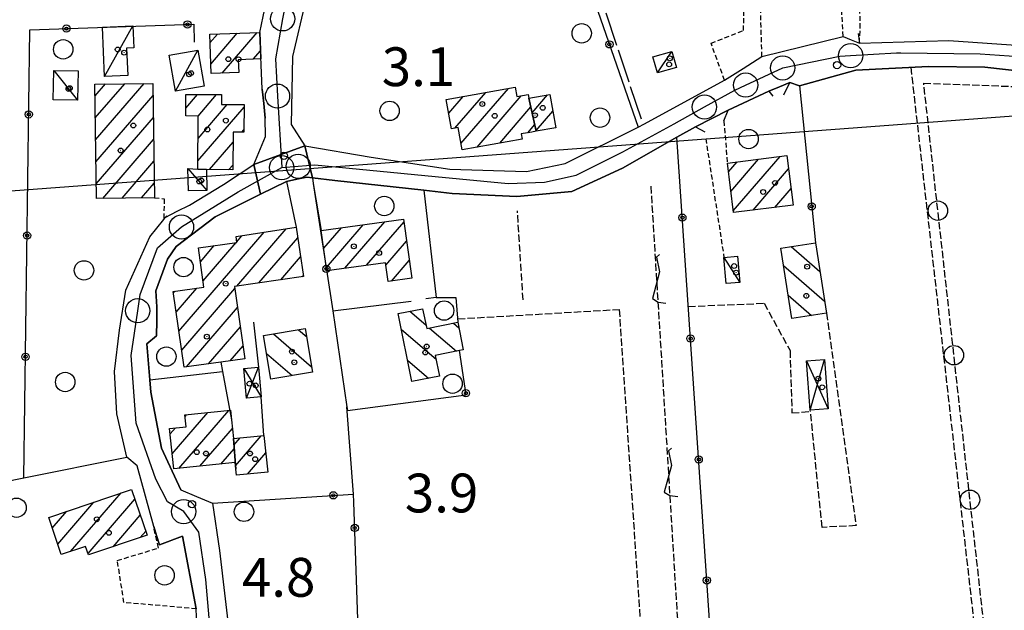
# Model space of a CAD drawing. Extents: x 1744128 to 1748443, y 5037512 to 5040645.
# Drawn here: x 1744756 to 1744959, y 5039678 to 5039800 of the extents above; entities that cross this region are included whole.
import ezdxf

# ---------------------------------------------------------------- set-up
doc = ezdxf.new("R2010")
doc.units = 0
for name, pattern in [('C', [10, 5, 5]), ('L17', [8, 7, -1]), ('L3', [1.5, 1, -0.5]), ('L5', [2, 1.5, -0.5])]:
    doc.linetypes.add(name, pattern=pattern)
for name, color, linetype in [('11B2', 1, 'C'), ('11D4', 1, 'C'), ('16A1', 1, 'C'), ('17A1', 1, 'C'), ('17C3', 1, 'C'), ('17D4', 1, 'C'), ('17I9', 1, 'C'), ('19B2', 1, 'C'), ('1A1', 4, 'C'), ('1AJ36', 1, 'C'), ('1C3', 1, 'C'), ('1D4', 1, 'C'), ('1I9', 4, 'C'), ('21J10', 1, 'C'), ('297', 7, 'CONTINUOUS'), ('298', 7, 'CONTINUOUS'), ('2F6', 3, 'C'), ('2L12', 1, 'L3'), ('3A1', 1, 'C'), ('3B2', 1, 'C'), ('4E5', 2, 'L17'), ('5A1', 2, 'L5'), ('5C3', 2, 'L5'), ('5E5', 1, 'C'), ('5F6', 1, 'C'), ('5J10', 2, 'L5'), ('A2E5', 1, 'C'), ('A2F6', 1, 'C'), ('I2F6', 7, 'CONTINUOUS'), ('N2H8', 2, 'C'), ('N2P16', 2, 'C')]:
    doc.layers.add(name, color=color, linetype=linetype)

# ---------------------------------------------------------------- blocks, each defined once
blk = doc.blocks.new('11D4')
at = {"layer": '11D4'}
for radius in [0.5, 0.01]:
    blk.add_circle((0, 0), radius, dxfattribs=at)
blk = doc.blocks.new('11B2')
at = {"layer": '11B2'}
blk.add_circle((0, 0), 0.75, dxfattribs=at)
blk = doc.blocks.new('1AJ36')
at = {"layer": '1AJ36'}
for radius in [0.5, 0.01]:
    blk.add_circle((0, 0), radius, dxfattribs=at)
blk = doc.blocks.new('5F6')
at = {"layer": '5F6'}
blk.add_circle((0, 0), 2, dxfattribs=at)
blk = doc.blocks.new('N2P16')
at = {"layer": 'N2P16'}
blk.add_circle((0, -0.00928), 2.5, dxfattribs=at)
blk = doc.blocks.new('N2H8')
at = {"layer": 'N2H8'}
blk.add_circle((0, -0.00928), 2.5, dxfattribs=at)
blk = doc.blocks.new('19B2')
at = {"layer": '19B2'}
for centre, radius in [((0, 0), 0.75), ((0, -0.02417), 0.32738)]:
    blk.add_circle(centre, radius, dxfattribs=at)
blk = doc.blocks.new('21J10')
at = {"layer": '21J10'}
for p, q in [((0.52138, 5.54047), (-0.0695, 5.01911)), ((-0.0695, 5.01911), (0.52451, 1.99602)), ((0.52451, 1.99602), (-0.95702, -3.53226)), ((-0.95702, -3.53226), (0.22472, -4.25239)), ((0.22472, -4.25239), (1.83546, -4.45339))]:
    blk.add_line(p, q, dxfattribs=at)
blk = doc.blocks.new('5E5')
at = {"layer": '5E5'}
blk.add_circle((0, 0), 2, dxfattribs=at)

msp = doc.modelspace()

# ---------------------------------------------------------------- linework, layer by layer
at = {"layer": '16A1'}
msp.add_line((1744238.42978, 5039725.7999), (1747490.33693, 5039969.11962), dxfattribs=at)
at = {"layer": '17A1'}
for p, q in [((1744795.17029, 5039790.49187, -3333), (1744800.63825, 5039796.84428, -3333)), ((1744797.50857, 5039788.60885, -3333), (1744804.7269, 5039796.99475, -3333)), ((1744795.01052, 5039794.90578, -3333), (1744796.54959, 5039796.6938, -3333)), ((1744803.94828, 5039791.49067, -3333), (1744805.41623, 5039793.19715, -3333)), ((1744771.29692, 5039783.91066, -3333), (1744773.42837, 5039786.38687, -3333)), ((1744771.35888, 5039779.38312, -3333), (1744777.43398, 5039786.44087, -3333)), ((1744771.42177, 5039774.85666, -3333), (1744781.43952, 5039786.49587, -3333)), ((1744845.53378, 5039777.27388, -3333), (1744851.88655, 5039784.65529, -3333)), ((1744846.76566, 5039774.10658, -3333), (1744856.55651, 5039785.48109, -3333)), ((1744771.48365, 5039770.33013, -3333), (1744783.26569, 5039784.01791, -3333)), ((1744790.00613, 5039781.4062, -3333), (1744792.41993, 5039784.21043, -3333)), ((1744792.55478, 5039779.76758, -3333), (1744796.37756, 5039784.20869, -3333)), ((1744844.2354, 5039780.365, -3333), (1744847.21567, 5039783.82841, -3333)), ((1744850.09486, 5039773.37583, -3333), (1744859.2029, 5039783.9571, -3333)), ((1744861.45613, 5039780.46305, -3333), (1744864.62286, 5039784.142, -3333)), ((1744792.531, 5039770.542, -3333), (1744802.02373, 5039781.57126, -3333)), ((1744792.553, 5039775.16708, -3333), (1744798.56813, 5039782.15515, -3333)), ((1744854.76489, 5039774.20064, -3333), (1744861.19056, 5039781.66673, -3333)), ((1744862.26356, 5039776.80265, -3333), (1744865.70534, 5039780.80004, -3333)), ((1744771.54653, 5039765.80367, -3333), (1744783.32766, 5039779.49038, -3333)), ((1744801.55145, 5039776.42307, -3333), (1744801.99527, 5039776.93868, -3333)), ((1744860.55587, 5039776.32987, -3333), (1744861.99806, 5039778.00534, -3333)), ((1744772.88637, 5039762.76179, -3333), (1744783.39054, 5039774.96392, -3333)), ((1744794.91349, 5039768.71143, -3333), (1744799.78539, 5039774.37135, -3333)), ((1744776.89567, 5039762.82008, -3333), (1744783.45242, 5039770.43738, -3333)), ((1744902.43384, 5039764.22302, -3333), (1744908.16109, 5039770.87664, -3333)), ((1744902.93224, 5039760.20251, -3333), (1744912.59576, 5039771.4291, -3333)), ((1744798.85075, 5039768.6871, -3333), (1744799.75685, 5039769.73976, -3333)), ((1744901.93544, 5039768.24352, -3333), (1744903.72741, 5039770.32426, -3333)), ((1744907.03935, 5039760.37443, -3333), (1744914.34536, 5039768.86217, -3333)), ((1744780.90497, 5039762.87836, -3333), (1744783.51439, 5039765.90985, -3333)), ((1744911.47303, 5039760.92681, -3333), (1744914.84368, 5039764.84266, -3333)), ((1744800.57238, 5039744.6858, -3333), (1744810.75169, 5039756.5116, -3333)), ((1744818.46766, 5039752.49659, -3333), (1744822.10873, 5039756.72552, -3333)), ((1744819.00573, 5039748.52218, -3333), (1744826.59131, 5039757.33472, -3333)), ((1744822.83688, 5039748.37458, -3333), (1744831.07396, 5039757.94292, -3333)), ((1744827.32137, 5039748.98492, -3333), (1744835.02414, 5039757.93359, -3333)), ((1744788.6168, 5039735.39486, -3333), (1744806.18146, 5039755.80057, -3333)), ((1744800.5445, 5039753.85136, -3333), (1744801.61023, 5039755.08946, -3333)), ((1744805.08641, 5039745.33045, -3333), (1744813.12319, 5039754.66717, -3333)), ((1744793.01976, 5039749.70793, -3333), (1744795.88292, 5039753.0342, -3333)), ((1744793.58267, 5039745.76346, -3333), (1744800.4024, 5039753.68628, -3333)), ((1744831.30108, 5039749.0099, -3333), (1744835.56683, 5039753.96455, -3333)), ((1744809.59943, 5039745.97502, -3333), (1744813.68795, 5039750.72485, -3333)), ((1744832.4436, 5039745.73663, -3333), (1744836.10852, 5039749.99543, -3333)), ((1744814.11345, 5039746.61966, -3333), (1744814.25278, 5039746.78153, -3333)), ((1744788.05289, 5039739.33925, -3333), (1744792.30196, 5039744.27559, -3333)), ((1744789.18064, 5039731.45146, -3333), (1744800.15347, 5039744.19914, -3333)), ((1744787.48898, 5039743.28364, -3333), (1744787.78701, 5039743.62988, -3333)), ((1744790.17084, 5039728.00232, -3333), (1744800.71646, 5039740.25367, -3333)), ((1744794.68017, 5039728.6426, -3333), (1744801.27945, 5039736.30821, -3333)), ((1744799.1905, 5039729.28295, -3333), (1744801.84144, 5039732.36268, -3333)), ((1744787.21061, 5039710.07638, -3333), (1744794.54244, 5039718.59412, -3333)), ((1744788.58189, 5039707.06995, -3333), (1744798.88853, 5039719.04367, -3333)), ((1744789.88079, 5039717.77797, -3333), (1744790.19643, 5039718.14358, -3333)), ((1744786.78795, 5039714.18378, -3333), (1744787.89143, 5039715.46684, -3333)), ((1744792.92705, 5039707.51843, -3333), (1744799.64898, 5039715.32761, -3333)), ((1744800.26297, 5039707.63105, -3333), (1744805.5823, 5039713.81186, -3333)), ((1744799.96011, 5039711.8798, -3333), (1744801.23621, 5039713.36231, -3333)), ((1744797.27215, 5039707.9679, -3333), (1744800.01259, 5039711.1516, -3333)), ((1744802.7488, 5039705.92054, -3333), (1744806.50791, 5039710.28767, -3333)), ((1744766.27494, 5039689.95502, -3333), (1744776.66555, 5039702.02628, -3333)), ((1744763.61102, 5039691.45864, -3333), (1744771.07657, 5039700.13281, -3333)), ((1744769.8644, 5039689.52556, -3333), (1744779.51777, 5039700.74033, -3333)), ((1744762.49164, 5039694.75772, -3333), (1744765.48767, 5039698.23835, -3333)), ((1744775.03532, 5039690.93443, -3333), (1744780.63431, 5039697.43904, -3333)), ((1744780.61968, 5039692.82254, -3333), (1744781.75092, 5039694.13675, -3333))]:
    msp.add_line(p, q, dxfattribs=at)
at = {"layer": '17C3'}
for p, q in [((1744773.2868, 5039787.90371, -3333), (1744779.10666, 5039798.39941, -3333)), ((1744787.8944, 5039784.92588, -3333), (1744792.48372, 5039793.34373, -3333)), ((1744887.28386, 5039788.71092, -3333), (1744890.29396, 5039793.08922, -3333)), ((1744762.78734, 5039789.16305, -3333), (1744767.69613, 5039783.03046, -3333)), ((1744790.46742, 5039768.98151, -3333), (1744794.38989, 5039764.40987, -3333)), ((1744901.01804, 5039750.61383, -3333), (1744904.28058, 5039745.43919, -3333))]:
    msp.add_line(p, q, dxfattribs=at)
at = {"layer": '17D4'}
for p, q in [((1744802.54818, 5039721.54998, -3333), (1744805.01426, 5039727.97163, -3333)), ((1744918.05988, 5039729.24412, -3333), (1744922.47906, 5039719.4012, -3333)), ((1744918.81685, 5039719.12719, -3333), (1744921.72208, 5039729.51814, -3333)), ((1744801.98747, 5039727.68999, -3333), (1744805.58302, 5039721.83122, -3333))]:
    msp.add_line(p, q, dxfattribs=at)
at = {"layer": '17I9'}
for p, q in [((1744914.84771, 5039752.84609, -3333), (1744920.80563, 5039747.71767, -3333)), ((1744913.27816, 5039748.91857, -3333), (1744921.77769, 5039741.60242, -3333)), ((1744914.25129, 5039742.8024, -3333), (1744919.07723, 5039738.64836, -3333)), ((1744836.25231, 5039739.50868, -3333), (1744839.54749, 5039736.67227, -3333)), ((1744840.28607, 5039736.03653, -3333), (1744845.82164, 5039731.27166, -3333)), ((1744845.24728, 5039737.04459, -3333), (1744846.3396, 5039736.10435, -3333)), ((1744808.09344, 5039734.83128, -3333), (1744815.97016, 5039728.05122, -3333)), ((1744813.23474, 5039735.68433, -3333), (1744814.95201, 5039734.20615, -3333)), ((1744834.48981, 5039735.74725, -3333), (1744841.63009, 5039729.6011, -3333)), ((1744806.66861, 5039730.77921, -3333), (1744811.94476, 5039726.23764, -3333)), ((1744835.78023, 5039729.35796, -3333), (1744840.06805, 5039725.66713, -3333))]:
    msp.add_line(p, q, dxfattribs=at)
at = {"layer": '1A1'}
for points in [[(1744794.94839, 5039796.63417, 10.163), (1744805.26197, 5039797.01473, 10.163), (1744805.48358, 5039791.54637, 10.163), (1744800.82558, 5039791.37837, 10.163), (1744800.96083, 5039788.73979, 10.163), (1744795.24135, 5039788.52346, 10.163), (1744794.94839, 5039796.63417, 10.163)], [(1744783.23095, 5039786.51959, 10.583), (1744783.55577, 5039762.91724, 10.583), (1744771.58801, 5039762.74287, 10.583), (1744771.26329, 5039786.35725, 10.583), (1744783.23095, 5039786.51959, 10.583)], [(1744860.79421, 5039783.46539, 7.778), (1744862.29981, 5039776.63988, 7.778), (1744861.39519, 5039776.47892, 7.778), (1744859.17611, 5039776.08522, 7.778), (1744859.36557, 5039775.01424, 7.778), (1744846.9928, 5039772.82681, 7.778), (1744846.18104, 5039777.38951, 7.778), (1744844.80527, 5039777.14515, 7.778), (1744843.73155, 5039783.21168, 7.778), (1744857.92146, 5039785.72263, 7.778), (1744858.26268, 5039783.78947, 7.778), (1744860.65986, 5039784.21555, 7.778), (1744860.79421, 5039783.46539, 7.778)], [(1744792.52314, 5039768.83746, 10.463), (1744792.57481, 5039779.76808, 10.463), (1744789.99492, 5039779.78666, 10.463), (1744790.02487, 5039784.21175, 10.463), (1744797.36645, 5039784.20846, 10.463), (1744797.36302, 5039782.16327, 10.463), (1744802.0269, 5039782.13213, 10.463), (1744801.99181, 5039776.42192, 10.463), (1744799.79781, 5039776.43026, 10.463), (1744799.7508, 5039768.68123, 10.463), (1744794.28743, 5039768.71473, 10.463), (1744792.52314, 5039768.83746, 10.463)], [(1744860.79421, 5039783.46539, 6.788), (1744865.10092, 5039784.22691, 6.788), (1744866.31362, 5039777.34839, 6.788), (1744862.29981, 5039776.63988, 6.788), (1744860.79421, 5039783.46539, 6.788)], [(1744901.70929, 5039770.07297, 10.661), (1744914.00575, 5039771.60481, 10.661), (1744915.26981, 5039761.39944, 10.661), (1744902.97427, 5039759.86868, 10.661), (1744901.70929, 5039770.07297, 10.661)], [(1744817.97159, 5039756.16424, 10.485), (1744834.951, 5039758.46869, 10.485), (1744836.61314, 5039746.30736, 10.485), (1744831.75758, 5039745.64317, 10.485), (1744831.23302, 5039749.5173, 10.485), (1744819.09403, 5039747.86486, 10.485), (1744817.97159, 5039756.16424, 10.485)], [(1744802.22021, 5039729.71323, 10.517), (1744797.21175, 5039729.00151, 10.517), (1744789.68361, 5039727.93276, 10.517), (1744787.44664, 5039743.58134, 10.517), (1744793.76463, 5039744.48432, 10.517), (1744792.61258, 5039752.56285, 10.517), (1744800.56507, 5039753.71048, 10.517), (1744800.38983, 5039754.89986, 10.517), (1744812.81375, 5039756.83237, 10.517), (1744814.27328, 5039746.64165, 10.517), (1744800.09413, 5039744.61692, 10.517), (1744802.22021, 5039729.71323, 10.517)], [(1744799.86488, 5039713.21959, 10.517), (1744800.31266, 5039706.92671, 10.517), (1744800.17324, 5039708.26721, 10.517), (1744787.53094, 5039706.96123, 10.517), (1744786.6681, 5039715.34321, 10.517), (1744790.09818, 5039715.69012, 10.517), (1744789.84611, 5039718.10734, 10.517), (1744799.26171, 5039719.08263, 10.517), (1744799.4629, 5039717.13096, 10.517), (1744799.86488, 5039713.21959, 10.517)], [(1744799.86488, 5039713.21959, 6.677), (1744806.13961, 5039713.86961, 6.677), (1744806.91494, 5039706.33556, 6.677), (1744800.44424, 5039705.69094, 6.677), (1744800.31266, 5039706.92671, 6.677), (1744799.86488, 5039713.21959, 6.677)], [(1744761.74048, 5039696.9691, 7.765), (1744778.83402, 5039702.76119, 7.765), (1744782.03414, 5039693.30045, 7.765), (1744769.96747, 5039689.22036, 7.765), (1744769.36391, 5039691.00051, 7.765), (1744764.34312, 5039689.30099, 7.765), (1744761.74048, 5039696.9691, 7.765)]]:
    msp.add_polyline3d(points, close=True, dxfattribs=at)
at = {"layer": '1C3'}
for points in [[(1744779.10666, 5039798.39941, 9.09), (1744779.30565, 5039793.85003, 9.09), (1744777.78989, 5039793.78777, 9.09), (1744778.04321, 5039788.11017, 9.09), (1744773.2868, 5039787.90371, 9.09), (1744772.83456, 5039798.12969, 9.09), (1744779.10666, 5039798.39941, 9.09)], [(1744786.59153, 5039792.2991, 8.471), (1744792.48372, 5039793.34373, 8.471), (1744793.78788, 5039785.96659, 8.471), (1744787.8944, 5039784.92588, 8.471), (1744786.59153, 5039792.2991, 8.471)], [(1744890.29396, 5039793.08922, 8.115), (1744891.21282, 5039789.81626, 8.115), (1744887.28386, 5039788.71092, 8.115), (1744886.36531, 5039791.9799, 8.115), (1744890.29396, 5039793.08922, 8.115)], [(1744767.69613, 5039783.03046, 9.578), (1744762.67418, 5039783.12908, 9.578), (1744762.78734, 5039789.16305, 9.578), (1744767.80809, 5039789.08039, 9.578), (1744767.69613, 5039783.03046, 9.578)], [(1744794.38989, 5039764.40987, 8.826), (1744790.56524, 5039764.32327, 8.826), (1744790.46742, 5039768.98151, 8.826), (1744792.52314, 5039768.83746, 8.826), (1744794.28743, 5039768.71473, 8.826), (1744794.38989, 5039764.40987, 8.826)], [(1744901.01804, 5039750.61383, 6.59), (1744903.81325, 5039750.85407, 6.59), (1744904.28058, 5039745.43919, 6.59), (1744901.48568, 5039745.19497, 6.59), (1744901.01804, 5039750.61383, 6.59)]]:
    msp.add_polyline3d(points, close=True, dxfattribs=at)
at = {"layer": '1D4'}
for points in [[(1744805.01426, 5039727.97163, 7.107), (1744805.58302, 5039721.83122, 7.107), (1744802.54818, 5039721.54998, 7.107), (1744801.98747, 5039727.68999, 7.107), (1744805.01426, 5039727.97163, 7.107)], [(1744918.05988, 5039729.24412, 6.827), (1744921.72208, 5039729.51814, 6.827), (1744922.47906, 5039719.4012, 6.827), (1744918.81685, 5039719.12719, 6.827), (1744918.05988, 5039729.24412, 6.827)]]:
    msp.add_polyline3d(points, close=True, dxfattribs=at)
at = {"layer": '1I9'}
for points in [[(1744919.86234, 5039753.64954, 10.661), (1744922.16965, 5039739.1385, 10.661), (1744915.01553, 5039738.00346, 10.661), (1744912.70812, 5039752.50247, 10.661), (1744919.86234, 5039753.64954, 10.661)], [(1744836.6654, 5039724.98028, 8.421), (1744833.82869, 5039739.02044, 8.421), (1744838.86064, 5039740.0348, 8.421), (1744839.70225, 5039735.91763, 8.421), (1744846.11565, 5039737.22089, 8.421), (1744847.25242, 5039731.55824, 8.421), (1744846.46479, 5039731.40202, 8.421), (1744841.47051, 5039730.39349, 8.421), (1744842.33045, 5039726.12525, 8.421), (1744836.6654, 5039724.98028, 8.421)], [(1744814.66817, 5039735.92196, 8.469), (1744816.15491, 5039726.93577, 8.469), (1744807.5414, 5039725.508, 8.469), (1744806.05374, 5039734.49313, 8.469), (1744814.66817, 5039735.92196, 8.469)]]:
    msp.add_polyline3d(points, close=True, dxfattribs=at)
at = {"layer": '297'}
msp.add_polyline3d([(1744814.56401, 5039773.65183, 5.37), (1744816.12539, 5039767.01904, 6.076), (1744814.99563, 5039767.14612, 6.07), (1744812.89615, 5039766.72226, 4.692), (1744810.7966, 5039766.29939, 6.07), (1744805.41724, 5039763.6283, 5.949), (1744804.03988, 5039769.78543, 5.65), (1744814.56401, 5039773.65183, 5.37)], close=True, dxfattribs=at)
at = {"layer": '298'}
for points in [[(1744814.71493, 5039803.46873, 5.391), (1744811.99715, 5039792.03374, 5.37), (1744811.75848, 5039778.05331, 5.37), (1744814.56401, 5039773.65183, 5.37), (1744804.03988, 5039769.78543, 5.65), (1744806.46064, 5039775.55279, 6.31), (1744806.39481, 5039779.36797, 6.31), (1744806.09315, 5039782.35414, 6.175), (1744805.79149, 5039785.34031, 6.04), (1744805.26197, 5039797.01473, 5.83), (1744805.95859, 5039800.27718, 5.8)], [(1744963.95883, 5039788.83068, 5.2), (1744954.82715, 5039789.82429, 5.26), (1744943.18424, 5039790.02625, 5.35), (1744928.23311, 5039789.21745, 5.89), (1744916.59391, 5039786.0188, 5.89), (1744914.6022, 5039786.66107, 5.89), (1744912.4437, 5039785.77947, 5.89), (1744910.28428, 5039784.8968, 5.89), (1744901.86198, 5039781.00714, 5.86), (1744898.51226, 5039779.29125, 5.845), (1744895.16154, 5039777.57528, 5.83), (1744891.31363, 5039775.38684, 5.876), (1744880.10088, 5039769.00876, 6.01), (1744869.6232, 5039764.21313, 6.01), (1744858.31724, 5039763.15557, 5.89), (1744844.98015, 5039763.80343, 6.01), (1744839.11736, 5039764.45693, 6.032), (1744820.74031, 5039766.50284, 6.1), (1744816.12539, 5039767.01904, 6.076), (1744816.12539, 5039767.01904, 6.076), (1744814.56401, 5039773.65183, 5.37), (1744828.2252, 5039771.28616, 5.34), (1744844.47804, 5039768.8386, 5.34), (1744860.28836, 5039768.33769, 5.34), (1744868.27584, 5039769.96934, 5.34), (1744883.34423, 5039777.4944, 5.588), (1744884.65058, 5039778.14375, 5.61), (1744901.14297, 5039787.15838, 5.158), (1744904.99173, 5039789.60363, 5.279), (1744908.84057, 5039792.04788, 5.4), (1744925.61188, 5039796.18214, 5.37), (1744925.61188, 5039796.18214, 5.37), (1744927.27591, 5039795.50933, 5.04), (1744928.94095, 5039794.8366, 4.71), (1744947.36344, 5039795.33347, 4.77), (1744960.27849, 5039794.45546, 4.98)], [(1744792.29344, 5039674.82316, 5.686), (1744792.18848, 5039678.1159, 6.46), (1744789.34137, 5039693.1261, 6.4), (1744784.58602, 5039691.33713, 6.13), (1744783.9917, 5039693.20823, 6.13), (1744783.39738, 5039695.07932, 6.13), (1744780.01545, 5039707.61343, 6.16), (1744777.87826, 5039709.36909, 6.16), (1744775.82861, 5039718.33221, 6.16), (1744775.32975, 5039727.09044, 6.16), (1744776.35375, 5039735.60157, 6.16), (1744777.64954, 5039743.83115, 6.16), (1744782.5701, 5039754.83221, 6.16), (1744785.47357, 5039758.4373, 6.185), (1744785.78181, 5039758.82142, 6.188), (1744788.26648, 5039760.11555, 6.189), (1744790.75108, 5039761.41068, 6.19), (1744797.80831, 5039765.63646, 5.5), (1744804.03988, 5039769.78543, 5.65), (1744804.03988, 5039769.78543, 5.65), (1744805.41724, 5039763.6283, 5.949), (1744796.10333, 5039759.00199, 5.74), (1744788.00453, 5039752.87998, 5.38), (1744786.22976, 5039750.22085, 5.2), (1744783.83324, 5039743.71415, 6.22), (1744784.04564, 5039740.4465, 6.25), (1744784.04648, 5039738.97428, 6.25), (1744784.04639, 5039737.501, 6.25), (1744783.99382, 5039734.43717, 6.28), (1744781.9658, 5039732.74997, 6.25), (1744782.58059, 5039725.36438, 5.916), (1744782.79549, 5039722.814, 5.8), (1744785.00891, 5039711.24652, 5.83), (1744789.00646, 5039702.62872, 5.62), (1744792.2581, 5039701.27237, 4.976), (1744795.50981, 5039699.91502, 5.89), (1744796.93866, 5039690.1342, 5.83), (1744799.46545, 5039669.03039, 5.779)]]:
    msp.add_polyline3d(points, dxfattribs=at)
at = {"layer": '2F6'}
for p, q in [((1744805.79149, 5039785.34031, 6.04), (1744805.26197, 5039797.01473, 5.83)), ((1744908.84057, 5039792.04788, 5.4), (1744925.61188, 5039796.18214, 5.37))]:
    msp.add_line(p, q, dxfattribs=at)
for points in [[(1744817.43293, 5039813.21183, 5.61), (1744815.81139, 5039808.07592, 5.4), (1744814.71493, 5039803.46873, 5.391), (1744811.99715, 5039792.03374, 5.37), (1744811.75848, 5039778.05331, 5.37), (1744814.56401, 5039773.65183, 5.37), (1744828.2252, 5039771.28616, 5.34), (1744844.47804, 5039768.8386, 5.34), (1744860.28836, 5039768.33769, 5.34), (1744868.27584, 5039769.96934, 5.34), (1744883.34423, 5039777.4944, 5.588), (1744884.65058, 5039778.14375, 5.61), (1744901.14297, 5039787.15838, 5.158)], [(1744928.66976, 5039796.77199, 4.71), (1744928.94095, 5039794.8366, 4.71), (1744947.36344, 5039795.33347, 4.77), (1744960.27849, 5039794.45546, 4.98), (1744961.69957, 5039794.32209, 5.027), (1744973.91419, 5039793.16802, 5.43), (1744973.98838, 5039795.52741, 5.43)], [(1744916.59391, 5039786.0188, 5.89), (1744928.23311, 5039789.21745, 5.89), (1744943.18424, 5039790.02625, 5.35), (1744954.82715, 5039789.82429, 5.26), (1744963.95883, 5039788.83068, 5.2), (1744964.80064, 5039786.38637, 5.2)], [(1744913.34888, 5039784.15027, 5.89), (1744914.6022, 5039786.66107, 5.89), (1744916.59391, 5039786.0188, 5.89)], [(1744900.99582, 5039778.764, 5.86), (1744901.86198, 5039781.00714, 5.86), (1744910.28428, 5039784.8968, 5.89), (1744911.0827, 5039783.86337, 5.89)], [(1744790.75108, 5039761.41068, 6.19), (1744797.80831, 5039765.63646, 5.5), (1744804.03988, 5039769.78543, 5.65), (1744806.46064, 5039775.55279, 6.31), (1744806.39481, 5039779.36797, 6.31)], [(1744814.99563, 5039767.14612, 6.07), (1744816.12539, 5039767.01904, 6.076), (1744820.74031, 5039766.50284, 6.1), (1744839.11736, 5039764.45693, 6.032), (1744844.98015, 5039763.80343, 6.01), (1744858.31724, 5039763.15557, 5.89), (1744869.6232, 5039764.21313, 6.01), (1744880.10088, 5039769.00876, 6.01), (1744891.31363, 5039775.38684, 5.876), (1744895.16154, 5039777.57528, 5.83), (1744897.0901, 5039776.51708, 5.86)], [(1744784.04564, 5039740.4465, 6.25), (1744783.83324, 5039743.71415, 6.22), (1744786.22976, 5039750.22085, 5.2), (1744788.00453, 5039752.87998, 5.38), (1744796.10333, 5039759.00199, 5.74), (1744805.41724, 5039763.6283, 5.949), (1744810.7966, 5039766.29939, 6.07)], [(1744783.39738, 5039695.07932, 6.13), (1744780.01545, 5039707.61343, 6.16), (1744777.87826, 5039709.36909, 6.16), (1744775.82861, 5039718.33221, 6.16), (1744775.32975, 5039727.09044, 6.16), (1744776.35375, 5039735.60157, 6.16), (1744777.64954, 5039743.83115, 6.16), (1744782.5701, 5039754.83221, 6.16), (1744785.47357, 5039758.4373, 6.185), (1744785.78181, 5039758.82142, 6.188), (1744786.09012, 5039759.20453, 6.19)], [(1744789.00646, 5039702.62872, 5.62), (1744785.00891, 5039711.24652, 5.83), (1744782.79549, 5039722.814, 5.8), (1744782.58059, 5039725.36438, 5.916), (1744781.9658, 5039732.74997, 6.25), (1744783.99382, 5039734.43717, 6.28), (1744784.04639, 5039737.501, 6.25)], [(1744795.50981, 5039699.91502, 5.89), (1744796.93866, 5039690.1342, 5.83), (1744799.46545, 5039669.03039, 5.779), (1744799.91682, 5039665.30324, 5.77), (1744801.97138, 5039663.39196, 5.77)], [(1744784.58602, 5039691.33713, 6.13), (1744789.34137, 5039693.1261, 6.4), (1744792.18848, 5039678.1159, 6.46)]]:
    msp.add_polyline3d(points, dxfattribs=at)
at = {"layer": '2L12'}
for p, q in [((1744925.61188, 5039796.18214, 5.37), (1744924.4434, 5039815.98052, 6.48)), ((1744900.99582, 5039778.764, 3.99), (1744901.70929, 5039770.07297, 3.99)), ((1744897.25864, 5039775.09552, 4.022), (1744901.01804, 5039750.61383, 3.942))]:
    msp.add_line(p, q, dxfattribs=at)
for points in [[(1744928.94095, 5039794.8366, 4.71), (1744929.11818, 5039797.90975, 4.86), (1744928.83602, 5039812.1491, 4.95), (1744929.27477, 5039826.80645, 5.28), (1744930.88109, 5039830.16204, 5.31), (1744930.92772, 5039835.30247, 5.31), (1744930.76929, 5039836.57535, 5.31), (1744927.96882, 5039835.57451, 5.31)], [(1744901.14297, 5039787.15838, 5.158), (1744898.35584, 5039794.78562, 4.111), (1744905.06626, 5039797.45401, 4.131), (1744905.19645, 5039814.88139, 4.148)], [(1744908.84057, 5039792.04788, 5.4), (1744908.43179, 5039806.41114, 6.548), (1744908.38667, 5039807.42973, 6.63)], [(1744783.55577, 5039762.91724, 4.17), (1744785.57103, 5039762.68391, 4.26), (1744785.47357, 5039758.4373, 4.485)], [(1744792.18848, 5039678.1159, 6.46), (1744777.2671, 5039679.41647, 6.52), (1744775.89707, 5039688.08945, 6.43), (1744784.38602, 5039690.65924, 6.43), (1744783.39738, 5039695.07932, 6.13)]]:
    msp.add_polyline3d(points, dxfattribs=at)
at = {"layer": '3A1'}
msp.add_polyline3d([(1744733.19713, 5039700.41965, 5.775), (1744756.6182, 5039705.1106, 5.329), (1744777.87826, 5039709.36909, 4.433)], dxfattribs=at)
at = {"layer": '3B2'}
for p, q in [((1744916.59391, 5039786.0188, 3.471), (1744919.86234, 5039753.64954, 3.894)), ((1744810.7966, 5039766.29939, 3.314), (1744812.81375, 5039756.83237, 3.718)), ((1744803.99773, 5039737.25476, 4.245), (1744805.01426, 5039727.97163, 4.245)), ((1744806.13961, 5039713.86961, 4.245), (1744805.58302, 5039721.83122, 4.245)), ((1744795.50981, 5039699.91502, 4.331), (1744824.57923, 5039701.7922, 4.169))]:
    msp.add_line(p, q, dxfattribs=at)
for points in [[(1744814.71493, 5039803.46873, 4.5), (1744871.60086, 5039811.18119, 5.592), (1744883.34423, 5039777.4944, 4.754), (1744883.34423, 5039777.4944, 4.754)], [(1744756.6182, 5039705.1106, 5.329), (1744757.85653, 5039797.57362, 5.244), (1744791.68117, 5039798.72148, 4.505), (1744791.77816, 5039795.02598, 4.492)], [(1744900.85234, 5039634.08274, 5.187), (1744891.31363, 5039775.38684, 4.393), (1744891.31363, 5039775.38684, 4.393)], [(1744816.12539, 5039767.01904, 3.412), (1744816.32066, 5039765.87027, 3.443), (1744817.97159, 5039756.16424, 3.841)], [(1744816.32066, 5039765.87027, 3.443), (1744820.32476, 5039739.59264, 4.245), (1744836.47221, 5039741.59615, 4.172)], [(1744839.11736, 5039764.45693, 4.323), (1744839.11736, 5039764.45693, 4.323), (1744841.6866, 5039742.37042, 4.192), (1744839.4991, 5039742.07737, 4.184)], [(1744841.6866, 5039742.37042, 4.192), (1744845.68663, 5039742.32471, 4.184), (1744846.11565, 5039737.22089, 4.119)], [(1744820.32476, 5039739.59264, 4.245), (1744823.25068, 5039719.74927, 4.16), (1744823.36031, 5039719.02133, 4.16)], [(1744823.36031, 5039719.02133, 4.16), (1744847.82205, 5039722.26974, 4.187), (1744846.46479, 5039731.40202, 4.091)], [(1744797.21175, 5039729.00151, 4.245), (1744797.5723, 5039727.1049, 4.245), (1744799.4629, 5039717.13096, 4.245)], [(1744782.58059, 5039725.36438, 4.585), (1744782.58059, 5039725.36438, 4.585), (1744797.5723, 5039727.1049, 4.245)], [(1744826.54334, 5039644.53836, 5.509), (1744825.70288, 5039669.91239, 4.413), (1744824.70542, 5039700.10571, 4.17), (1744824.57923, 5039701.7922, 4.169), (1744823.25068, 5039719.74927, 4.16)]]:
    msp.add_polyline3d(points, dxfattribs=at)
at = {"layer": '4E5'}
msp.add_polyline3d([(1744883.98013, 5039779.15567, 4.83), (1744875.13344, 5039805.65468, 5.64), (1744864.37138, 5039841.4127, 5.58), (1744861.19086, 5039857.11204, 4.98), (1744860.94774, 5039864.55654, 5.67), (1744890.92041, 5039863.57084, 6.21), (1744890.42202, 5039903.74042, 5.97), (1744906.09284, 5039903.42867, 4.98), (1744939.40026, 5039900.91434, 4.996), (1744967.70473, 5039898.78085, 5.01)], dxfattribs=at)
at = {"layer": '5A1'}
msp.add_line((1744939.54045, 5039789.82782, 3.926), (1744956.60825, 5039639.52719, 3.878), dxfattribs=at)
for points in [[(1744893.66523, 5039740.49987, 3.926), (1744909.27958, 5039741.14366, 3.974), (1744914.63811, 5039731.41315, 4.07), (1744915.02295, 5039718.52238, 4.166), (1744918.84699, 5039718.83158, 4.166)], [(1744846.11007, 5039737.92552, 4.118), (1744879.40401, 5039739.88011, 4.166), (1744886.52383, 5039634.04065, 3.798)], [(1744922.16965, 5039739.1385, 4.102), (1744928.26483, 5039695.27471, 4.198), (1744921.27067, 5039694.92389, 4.246), (1744918.81685, 5039719.12719, 4.214)]]:
    msp.add_polyline3d(points, dxfattribs=at)
at = {"layer": '5C3'}
msp.add_polyline3d([(1744942.20479, 5039786.57614, 4.15), (1744961.25104, 5039785.854, 4.15), (1744971.46255, 5039699.5489, 4.15), (1744988.60175, 5039700.22754, 4.15), (1744991.96054, 5039745.39847, 4.15), (1745010.94639, 5039744.65274, 4.15), (1744999.54737, 5039643.78601, 4.15), (1744958.36065, 5039641.13159, 4.15), (1744942.20479, 5039786.57614, 4.15)], close=True, dxfattribs=at)
at = {"layer": '5J10'}
for p, q in [((1744893.79981, 5039638.06416, 4.15), (1744885.97259, 5039765.60894, 4.406)), ((1744859.59198, 5039741.82969, 4.15), (1744858.41003, 5039760.24002, 4.15))]:
    msp.add_line(p, q, dxfattribs=at)
at = {"layer": 'A2E5', "flags": 128}
for points in [[(1744815.14492, 5040109.44502), (1744814.00654, 5040105.1837), (1744814.77214, 5040099.25459), (1744820.5145, 5040090.46649), (1744825.38692, 5040085.97295), (1744830.26732, 5040081.48002), (1744842.5158, 5040072.87686), (1744851.1283, 5040066.57111), (1744856.10563, 5040060.26012), (1744858.20987, 5040052.04223), (1744858.41602, 5040040.06579), (1744853.41262, 5040011.6489), (1744850.69486, 5039996.23332), (1744848.6041, 5039984.39392), (1744845.72347, 5039968.01841), (1744842.87457, 5039951.84886), (1744840.57995, 5039938.84687), (1744838.20423, 5039925.36043), (1744827.84791, 5039866.58897), (1744825.32978, 5039852.60647), (1744822.81088, 5039838.62089), (1744816.34158, 5039817.11475), (1744815.06065, 5039814.02119), (1744810.61723, 5039803.3587), (1744809.9795, 5039799.83187), (1744808.4993, 5039791.5604), (1744808.93977, 5039783.89098), (1744809.80112, 5039769.13536)], [(1744797.96357, 5039641.35794), (1744796.22928, 5039660.75692), (1744795.67275, 5039666.94839), (1744795.56785, 5039668.13602), (1744795.12671, 5039673.09351), (1744794.14167, 5039684.15416), (1744792.71544, 5039693.90007), (1744789.58272, 5039698.17076), (1744786.2446, 5039700.17354), (1744783.82392, 5039704.8736), (1744779.77368, 5039716.3939), (1744778.72605, 5039730.39543), (1744780.10452, 5039739.61104), (1744780.60082, 5039742.92369), (1744784.19615, 5039752.57597), (1744789.13066, 5039756.88965), (1744800.78736, 5039764.14338), (1744809.80112, 5039769.13536)]]:
    msp.add_lwpolyline(points, dxfattribs=at)
at = {"layer": 'A2F6', "flags": 128}
msp.add_lwpolyline([(1744809.80112, 5039769.13536), (1744813.2037, 5039769.42105), (1744816.61418, 5039769.70832), (1744841.42807, 5039767.29858), (1744856.52243, 5039765.8846), (1744863.99508, 5039766.1268), (1744870.50036, 5039767.56933), (1744880.13017, 5039772.38376), (1744890.73001, 5039778.16036), (1744896.9879, 5039781.64938), (1744903.25384, 5039785.13799), (1744905.47924, 5039786.17102), (1744913.12853, 5039789.70899), (1744924.9283, 5039792.11532), (1744927.13631, 5039792.24142), (1744936.59199, 5039792.78846), (1744937.45787, 5039792.8372), (1744953.83638, 5039792.59743), (1744967.80788, 5039791.63399), (1744976.46282, 5039790.63178), (1744985.12466, 5039789.6311), (1744990.697, 5039788.98595), (1745005.01288, 5039786.56997), (1745009.24241, 5039785.85644), (1745031.338, 5039781.14721), (1745036.4066, 5039779.79542), (1745045.79264, 5039777.29239), (1745058.12204, 5039772.62064), (1745066.74993, 5039769.35283), (1745075.56214, 5039765.31051), (1745096.13808, 5039755.87313), (1745104.57373, 5039750.57707), (1745122.87877, 5039738.302), (1745126.41355, 5039735.88268), (1745133.02698, 5039731.36292), (1745136.61095, 5039728.91619), (1745155.64298, 5039710.38314), (1745169.65656, 5039697.34368), (1745186.84392, 5039681.36142), (1745189.12534, 5039679.35379), (1745209.01069, 5039661.86843), (1745212.6302, 5039658.11554), (1745216.2567, 5039654.36317), (1745218.79562, 5039651.72892), (1745220.39032, 5039650.95062)], dxfattribs=at)
at = {"layer": 'I2F6'}
for points in [[(1744805.26197, 5039797.01473, 5.83), (1744805.95859, 5039800.27718, 5.8), (1744806.65422, 5039803.53956, 5.77)], [(1744925.61188, 5039796.18214, 5.37), (1744927.27591, 5039795.50933, 5.04), (1744928.94095, 5039794.8366, 4.71)], [(1744901.14297, 5039787.15838, 5.158), (1744904.99173, 5039789.60363, 5.279), (1744908.84057, 5039792.04788, 5.4)], [(1744910.28428, 5039784.8968, 5.89), (1744912.4437, 5039785.77947, 5.89), (1744914.6022, 5039786.66107, 5.89)], [(1744805.79149, 5039785.34031, 6.04), (1744806.09315, 5039782.35414, 6.175), (1744806.39481, 5039779.36797, 6.31)], [(1744895.16154, 5039777.57528, 5.83), (1744898.51226, 5039779.29125, 5.845), (1744901.86198, 5039781.00714, 5.86)], [(1744810.7966, 5039766.29939, 3.314), (1744812.89615, 5039766.72226, 4.692), (1744814.99563, 5039767.14612, 6.07)], [(1744785.78181, 5039758.82142, 6.188), (1744788.26648, 5039760.11555, 6.189), (1744790.75108, 5039761.41068, 6.19)], [(1744784.04639, 5039737.501, 6.25), (1744784.04648, 5039738.97428, 6.25), (1744784.04564, 5039740.4465, 6.25)], [(1744789.00646, 5039702.62872, 5.62), (1744792.2581, 5039701.27237, 4.976), (1744795.50981, 5039699.91502, 4.331)], [(1744783.39738, 5039695.07932, 6.13), (1744783.9917, 5039693.20823, 6.13), (1744784.58602, 5039691.33713, 6.13)], [(1744792.3994, 5039671.5305, 4.912), (1744792.29344, 5039674.82316, 5.686), (1744792.18848, 5039678.1159, 6.46)]]:
    msp.add_polyline3d(points, dxfattribs=at)

# ---------------------------------------------------------------- block references
at = {"layer": '11B2'}
for p in [(1744924.33685, 5039790.28888, 3.2), (1744810.26927, 5039771.56435, 3.1), (1744791.30192, 5039699.70949, 3.9)]:
    msp.add_blockref('11B2', p, dxfattribs=at)
at = {"layer": '11D4'}
for p in [(1744777.31214, 5039792.85441, 9.09), (1744800.88058, 5039791.48779, 10.163), (1744889.70176, 5039790.42831, 8.115), (1744791.11213, 5039788.63371, 8.471), (1744766.09889, 5039785.53156, 9.578), (1744851.18474, 5039782.25295, 7.778), (1744863.63844, 5039781.46879, 6.788), (1744798.278, 5039778.83486, 10.463), (1744779.18852, 5039777.82975, 10.583), (1744793.22429, 5039766.47691, 8.826), (1744911.55061, 5039765.97527, 10.661), (1744824.66568, 5039752.88512, 10.485), (1744918.16401, 5039748.69544, 10.661), (1744903.52642, 5039747.46281, 6.59), (1744798.25655, 5039745.19651, 10.517), (1744839.68786, 5039732.22281, 8.421), (1744811.90437, 5039731.17397, 8.469), (1744804.43378, 5039724.20237, 7.107), (1744921.28684, 5039723.82111, 6.827), (1744792.27784, 5039710.43146, 10.517), (1744803.26, 5039710.15999, 6.677), (1744771.65651, 5039696.59079, 7.765)]:
    msp.add_blockref('11D4', p, dxfattribs=at)
at = {"layer": '19B2'}
for p, rotation in [((1744790.38168, 5039798.6774, -3333), 1.939000000000073), ((1744765.3934, 5039797.82865, -3333), 1.939000000000073), ((1744877.39473, 5039794.56014, -3333), 289.219), ((1744757.62256, 5039780.11243, -3333), 89.229), ((1744919.1051, 5039761.14283, -3333), 275.759), ((1744892.4323, 5039758.81412, -3333), 93.85900000000001), ((1744757.28778, 5039755.11182, -3333), 89.229), ((1744819.00895, 5039748.22456, -3333), 98.669), ((1744894.11637, 5039733.86725, -3333), 93.85900000000001), ((1744756.95299, 5039730.11121, -3333), 89.229), ((1744847.77386, 5039722.59208, -3333), 98.44900000000001), ((1744895.80035, 5039708.92137, -3333), 93.85900000000001), ((1744820.46011, 5039701.52612, -3333), 3.699000000000013), ((1744824.88058, 5039694.80237, -3333), 271.899), ((1744897.48433, 5039683.97549, -3333), 93.85900000000001)]:
    msp.add_blockref('19B2', p, dxfattribs=dict(at, rotation=rotation))
at = {"layer": '1AJ36'}
for p in [(1744775.97842, 5039793.49577, 4.675), (1744798.80267, 5039791.51284, 4.448), (1744889.85901, 5039791.67767, 4.279), (1744790.69932, 5039788.3872, 4.449), (1744765.81373, 5039785.36179, 4.631), (1744853.74012, 5039779.82754, 4.553), (1744862.03722, 5039779.93487, 4.538), (1744794.47476, 5039776.98775, 4.448), (1744776.58878, 5039772.67181, 4.493), (1744792.79302, 5039766.27615, 4.402), (1744909.0893, 5039764.11424, 4.085), (1744829.89223, 5039751.51307, 4.245), (1744903.10277, 5039748.82216, 3.961), (1744917.9955, 5039742.67737, 4.085), (1744794.35808, 5039734.26089, 4.245), (1744839.4128, 5039730.97968, 4.085), (1744812.39211, 5039728.95792, 4.245), (1744920.47254, 5039725.5895, 4.157), (1744803.13895, 5039724.55178, 4.464), (1744794.1876, 5039710.14711, 4.245), (1744804.31817, 5039708.99255, 4.245), (1744774.16125, 5039693.79653, 4.245)]:
    msp.add_blockref('1AJ36', p, dxfattribs=at)
at = {"layer": '21J10'}
for p in [(1744887.19762, 5039745.64431, -3333), (1744889.64875, 5039705.71411, -3333)]:
    msp.add_blockref('21J10', p, dxfattribs=at)
at = {"layer": '5E5', "rotation": 6.339}
for p in [(1744945.12801, 5039760.2547, -3333), (1744948.44034, 5039730.43513, -3333), (1744951.75274, 5039700.61455, -3333)]:
    msp.add_blockref('5E5', p, dxfattribs=at)
at = {"layer": '5F6'}
for p in [(1744871.67102, 5039796.83974, 5.97), (1744764.73205, 5039793.53183, 6.105), (1744832.05474, 5039780.83762, 5.97), (1744875.441, 5039779.44143, 5.97), (1744906.08612, 5039775.03092, 5.702), (1744830.95361, 5039761.21344, 5.702), (1744789.54706, 5039748.60364, 5.702), (1744769.02113, 5039747.93735, 5.955), (1744843.29379, 5039739.6424, 5.702), (1744786.01609, 5039730.14257, 5.702), (1744765.14242, 5039724.90205, 5.955), (1744845.02537, 5039724.55574, 5.702), (1744755.11107, 5039698.96832, 8.214), (1744802.02033, 5039698.13757, 5.702), (1744785.64588, 5039685.02687, 8.214)]:
    msp.add_blockref('5F6', p, dxfattribs=at)
at = {"layer": 'N2H8'}
msp.add_blockref('N2H8', (1744809.80112, 5039769.13536), dxfattribs=at)
at = {"layer": 'N2P16'}
for p in [(1744809.9795, 5039799.83187), (1744927.13631, 5039792.24142), (1744913.12853, 5039789.70899), (1744905.47924, 5039786.17102), (1744808.93977, 5039783.89098), (1744896.9879, 5039781.64938), (1744813.2037, 5039769.42105), (1744789.13066, 5039756.88965), (1744780.10452, 5039739.61104), (1744789.58272, 5039698.17076)]:
    msp.add_blockref('N2P16', p, dxfattribs=at)

# ---------------------------------------------------------------- texts
at = {"layer": '11B2'}
for s, p in [('3.1                                    ', (1744830.43517, 5039785.94263)), ('3.9                                    ', (1744835.19676, 5039698.00331)), ('4.8                                    ', (1744801.59245, 5039680.61373))]:
    msp.add_text(s, height=8, dxfattribs=at).set_placement(p)

doc.saveas('drawing.dxf')
